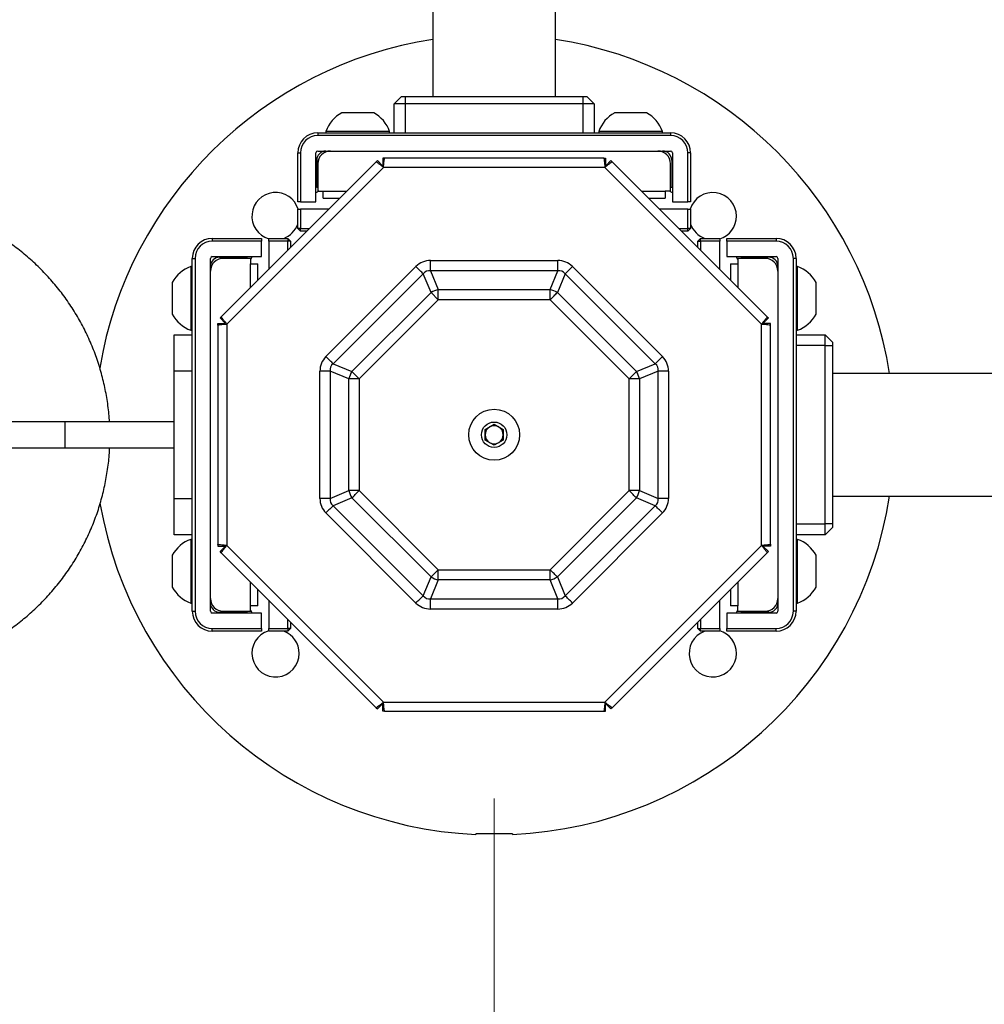
# Paper-space layout 'Blatt2' of a CAD drawing. Units: millimetres. Extents: x 5 to 415, y 5 to 292.
# Drawn here: x 85 to 87, y 24 to 26 of the extents above; entities that cross this region are included whole.
import ezdxf

# ---------------------------------------------------------------- set-up
doc = ezdxf.new("R2010")
doc.units = ezdxf.units.MM
doc.linetypes.add('HIDDEN', pattern=[1.905, 1.27, -0.635])
doc.layers.add('AM_0', color=7, linetype='Continuous')
doc.layers.add('AM_5', color=3, linetype='HIDDEN')
doc.styles.add('SLDTEXTSTYLE1', font='TXT', dxfattribs={"width": 0.75})
doc.dimstyles.new('SLDDIMSTYLE6', dxfattribs={"dimtxt": 3.5, "dimasz": 3.302, "dimexe": 0, "dimexo": 0.0625, "dimgap": 0.875, "dimtad": 1, "dimlfac": 100, "dimrnd": 1e-09, "dimzin": 12, "dimdsep": 46, "dimtxsty": 'SLDTEXTSTYLE1', "dimsah": 1, "dimcen": 0.09, "dimadec": 0, "dimazin": 3, "dimtfac": 1, "dimtofl": 0, "dimtmove": 0, "dimatfit": 3, "dimfxl": 1, "dimfrac": 2, "dimtolj": 1, "dimtzin": 12, "dimarcsym": 0})

# ---------------------------------------------------------------- blocks, each defined once
blk = doc.blocks.new('_D_16')
at = {"layer": 'AM_5', "color": 7, "linetype": 'Continuous', "lineweight": 18}
for p, q in [((85.9936, 24.1415), (85.9936, 11.8211)), ((144.9736, 24.1415), (144.9736, 11.8211)), ((85.9936, 12.8211), (144.9736, 12.8211))]:
    blk.add_line(p, q, dxfattribs=at)
for points in [[(85.9936, 12.8211), (89.2956, 12.3131), (89.2956, 13.3291)], [(144.9736, 12.8211), (141.6716, 13.3291), (141.6716, 12.3131)]]:
    blk.add_solid(points, dxfattribs=at)
at = {"layer": 'AM_5', "color": 7, "linetype": 'Continuous', "lineweight": 18, "insert": (109.7554, 17.3329), "char_height": 3.5, "attachment_point": 1, "style": 'SLDTEXTSTYLE1'}
blk.add_mtext('5,9m', dxfattribs=at)

psp = doc.layouts.new('Blatt2')

# ---------------------------------------------------------------- linework, layer by layer
at = {"layer": 'AM_0'}
for p, q in [((85.8251, 35.8715), (85.8251, 26.0715)), ((86.1621, 26.0715), (86.1621, 35.8715)), ((85.7386, 26.0715), (85.71859, 26.0515)), ((85.7386, 26.0715), (85.7486, 26.0715)), ((85.7486, 26.0715), (86.23859, 26.0715)), ((85.7486, 26.0715), (85.7486, 26.0515)), ((86.23859, 26.0515), (86.23859, 26.0715)), ((86.23859, 26.0715), (86.24859, 26.0715)), ((86.2686, 26.0515), (86.24859, 26.0715)), ((85.71859, 25.9715), (85.71859, 26.0515)), ((85.7486, 26.0515), (85.71859, 26.0515)), ((86.23859, 26.0515), (85.7486, 26.0515)), ((85.7486, 26.0515), (85.7486, 25.9715)), ((86.2686, 26.0515), (86.23859, 26.0515)), ((86.23859, 25.9715), (86.23859, 26.0515)), ((86.2686, 26.0515), (86.2686, 25.9715)), ((85.66235, 26.0265), (85.57485, 26.0265)), ((86.41234, 26.0265), (86.32484, 26.0265)), ((85.50859, 25.9715), (86.4786, 25.9715)), ((85.50859, 25.9715), (85.50859, 25.964)), ((86.4786, 25.964), (85.50859, 25.964)), ((85.5311, 25.9753), (85.5311, 25.9715)), ((85.7061, 25.9753), (85.5311, 25.9753)), ((85.7061, 25.9715), (85.7061, 25.9753)), ((86.28109, 25.9753), (86.28109, 25.9715)), ((86.45609, 25.9753), (86.28109, 25.9753)), ((86.45609, 25.9715), (86.45609, 25.9753)), ((86.4786, 25.9715), (86.4786, 25.964)), ((85.4536, 25.7815), (85.4536, 25.9165)), ((85.4536, 25.9165), (85.4611, 25.9165)), ((85.4611, 25.9165), (85.4611, 25.7815)), ((85.5036, 25.7815), (85.5036, 25.9165)), ((85.50859, 25.9215), (86.4786, 25.9215)), ((86.4836, 25.9165), (86.4836, 25.7815)), ((86.52609, 25.7815), (86.52609, 25.9165)), ((86.53359, 25.9165), (86.52609, 25.9165)), ((86.53359, 25.9165), (86.53359, 25.7815)), ((85.66911, 25.89182), (85.24328, 25.46599)), ((85.5056, 25.8965), (85.5056, 25.8215)), ((85.50859, 25.8865), (85.50859, 25.8115)), ((85.66911, 25.89182), (85.67255, 25.89526)), ((85.67255, 25.89526), (85.68669, 25.88112)), ((85.68531, 25.87973), (85.68669, 25.88112)), ((85.68762, 25.9015), (85.68762, 25.8815)), ((85.69249, 25.9015), (85.68762, 25.9015)), ((85.68958, 25.8815), (85.68762, 25.8815)), ((86.2947, 25.9015), (85.69249, 25.9015)), ((86.2947, 25.9015), (86.29957, 25.9015)), ((86.29761, 25.8815), (86.29957, 25.8815)), ((86.29957, 25.9015), (86.29957, 25.8815)), ((86.31464, 25.89526), (86.3005, 25.88112)), ((86.30188, 25.87973), (86.3005, 25.88112)), ((86.31808, 25.89182), (86.31464, 25.89526)), ((86.74391, 25.46599), (86.31808, 25.89182)), ((86.4786, 25.8115), (86.4786, 25.8865)), ((86.4816, 25.8965), (86.4816, 25.8215)), ((85.68915, 25.8765), (85.25859, 25.44595)), ((85.5056, 25.8657), (85.5036, 25.86454)), ((86.29804, 25.8765), (85.68915, 25.8765)), ((86.7286, 25.44595), (86.29804, 25.8765)), ((86.4836, 25.86454), (86.4816, 25.8657)), ((85.51173, 25.8115), (85.5036, 25.80681)), ((85.50859, 25.8215), (85.5056, 25.8215)), ((85.50859, 25.8115), (85.5236, 25.8115)), ((85.5236, 25.7915), (85.5236, 25.8115)), ((85.5236, 25.8115), (85.58879, 25.8115)), ((86.3984, 25.8115), (86.46359, 25.8115)), ((86.4786, 25.8115), (86.46359, 25.8115)), ((86.46359, 25.8115), (86.46359, 25.7915)), ((86.4836, 25.80681), (86.47546, 25.8115)), ((86.4816, 25.8215), (86.4786, 25.8215)), ((85.4611, 25.7815), (85.4536, 25.7815)), ((85.4611, 25.7815), (85.5036, 25.7815)), ((85.5236, 25.7915), (85.5688, 25.7915)), ((85.56859, 25.7915), (85.56859, 25.79131)), ((86.4184, 25.7915), (86.46359, 25.7915)), ((86.4186, 25.79131), (86.4186, 25.7915)), ((86.4836, 25.7815), (86.52609, 25.7815)), ((86.53359, 25.7815), (86.52609, 25.7815)), ((85.4536, 25.709), (85.4536, 25.7615)), ((85.4536, 25.7615), (85.4611, 25.7615)), ((85.4611, 25.7615), (85.4611, 25.709)), ((85.53879, 25.7615), (85.4611, 25.7615)), ((86.52609, 25.7615), (86.4484, 25.7615)), ((86.52609, 25.709), (86.52609, 25.7615)), ((86.52609, 25.7615), (86.53359, 25.7615)), ((86.53359, 25.7615), (86.53359, 25.709)), ((85.4611, 25.709), (85.4536, 25.709)), ((85.4611, 25.7015), (85.4536, 25.709)), ((85.4611, 25.7015), (85.4611, 25.709)), ((85.4611, 25.709), (85.48629, 25.709)), ((85.47879, 25.7015), (85.4611, 25.7015)), ((86.5009, 25.709), (86.52609, 25.709)), ((86.52609, 25.7015), (86.5084, 25.7015)), ((86.52609, 25.7015), (86.52609, 25.709)), ((86.53359, 25.709), (86.52609, 25.709)), ((86.52609, 25.7015), (86.53359, 25.709)), ((85.2186, 25.6815), (85.2186, 25.674)), ((85.2186, 25.6815), (85.35359, 25.6815)), ((85.35359, 25.674), (85.2186, 25.674)), ((85.35359, 25.6815), (85.35359, 25.674)), ((85.35359, 25.6315), (85.35359, 25.674)), ((85.3736, 25.6815), (85.4261, 25.6815)), ((85.3736, 25.674), (85.3736, 25.6815)), ((85.4261, 25.674), (85.3736, 25.674)), ((85.3736, 25.674), (85.3736, 25.59631)), ((85.4261, 25.6815), (85.4261, 25.674)), ((85.4336, 25.674), (85.4261, 25.6815)), ((85.4261, 25.64881), (85.4261, 25.674)), ((85.4336, 25.674), (85.4261, 25.674)), ((85.4336, 25.674), (85.4336, 25.65631)), ((86.5536, 25.674), (86.56109, 25.6815)), ((86.5536, 25.65631), (86.5536, 25.674)), ((86.5536, 25.674), (86.56109, 25.674)), ((86.56109, 25.674), (86.56109, 25.6815)), ((86.56109, 25.6815), (86.6136, 25.6815)), ((86.56109, 25.674), (86.56109, 25.64881)), ((86.6136, 25.674), (86.56109, 25.674)), ((86.6136, 25.6815), (86.6136, 25.674)), ((86.6136, 25.59631), (86.6136, 25.674)), ((86.6336, 25.6815), (86.7686, 25.6815)), ((86.6336, 25.674), (86.6336, 25.6815)), ((86.6336, 25.674), (86.6336, 25.6315)), ((86.7686, 25.674), (86.6336, 25.674)), ((86.7686, 25.6815), (86.7686, 25.674)), ((85.16359, 24.6565), (85.16359, 25.6265)), ((85.16359, 25.6265), (85.17109, 25.6265)), ((85.17109, 25.6265), (85.17109, 24.6565)), ((85.21359, 24.6565), (85.21359, 25.6265)), ((85.2186, 25.6315), (85.35359, 25.6315)), ((85.2386, 25.6295), (85.3136, 25.6295)), ((85.3236, 25.6265), (85.24859, 25.6265)), ((85.27056, 25.6315), (85.2694, 25.6295)), ((85.3136, 25.6295), (85.3136, 25.6265)), ((85.32829, 25.6315), (85.3236, 25.62337)), ((85.3236, 25.6265), (85.3236, 25.6115)), ((85.3236, 25.6115), (85.34359, 25.6115)), ((85.3236, 25.54631), (85.3236, 25.6115)), ((85.34359, 25.56631), (85.34359, 25.6115)), ((85.81859, 25.59229), (85.81859, 25.62057)), ((85.81859, 25.62057), (86.1686, 25.62057)), ((86.1686, 25.59229), (86.1686, 25.62057)), ((86.6336, 25.6315), (86.7686, 25.6315)), ((86.6436, 25.6115), (86.6436, 25.56631)), ((86.6436, 25.6115), (86.66359, 25.6115)), ((86.66359, 25.62337), (86.6589, 25.6315)), ((86.66359, 25.6265), (86.66359, 25.6115)), ((86.7386, 25.6265), (86.66359, 25.6265)), ((86.66359, 25.6115), (86.66359, 25.54631)), ((86.6736, 25.6265), (86.6736, 25.6295)), ((86.7486, 25.6295), (86.6736, 25.6295)), ((86.71779, 25.6295), (86.71664, 25.6315)), ((86.7736, 25.6265), (86.7736, 24.6565)), ((86.8161, 24.6565), (86.8161, 25.6265)), ((86.82359, 25.6265), (86.8161, 25.6265)), ((86.82359, 25.6265), (86.82359, 24.6565)), ((85.16359, 25.604), (85.1598, 25.604)), ((85.1598, 25.604), (85.1598, 25.429)), ((85.5311, 25.35651), (85.77859, 25.604)), ((85.79859, 25.584), (85.5511, 25.33651)), ((85.81995, 25.53244), (85.79859, 25.584)), ((85.81859, 25.59229), (85.83995, 25.54072)), ((86.1686, 25.59229), (85.81859, 25.59229)), ((86.14724, 25.54072), (86.1686, 25.59229)), ((86.1886, 25.584), (86.16724, 25.53244)), ((86.4361, 25.33651), (86.1886, 25.584)), ((86.2086, 25.604), (86.45609, 25.35651)), ((86.82739, 25.604), (86.82359, 25.604)), ((86.82739, 25.429), (86.82739, 25.604)), ((85.10859, 25.56025), (85.10859, 25.47275)), ((85.34379, 25.5665), (85.34359, 25.5665)), ((86.6436, 25.5665), (86.6434, 25.5665)), ((86.8786, 25.47275), (86.8786, 25.56025)), ((85.60266, 25.31515), (85.81995, 25.53244)), ((85.83995, 25.51244), (85.81995, 25.53244)), ((85.83995, 25.51244), (85.83995, 25.54072)), ((85.83995, 25.54072), (86.14724, 25.54072)), ((86.14724, 25.51244), (86.14724, 25.54072)), ((86.16724, 25.53244), (86.38453, 25.31515)), ((85.83995, 25.51244), (85.62266, 25.29515)), ((86.14724, 25.51244), (85.83995, 25.51244)), ((86.36453, 25.29515), (86.14724, 25.51244)), ((85.2336, 25.44261), (85.2336, 25.44748)), ((85.2336, 25.44748), (85.2536, 25.44748)), ((85.24328, 25.46599), (85.23983, 25.46255)), ((85.23983, 25.46255), (85.25398, 25.4484)), ((85.2536, 25.44551), (85.2536, 25.44748)), ((85.25537, 25.4498), (85.25398, 25.4484)), ((85.25859, 25.44595), (85.25859, 24.83706)), ((86.7286, 24.83706), (86.7286, 25.44595)), ((86.73182, 25.4498), (86.73321, 25.4484)), ((86.74736, 25.46255), (86.73321, 25.4484)), ((86.75359, 25.44748), (86.7336, 25.44748)), ((86.7336, 25.44551), (86.7336, 25.44748)), ((86.74391, 25.46599), (86.74736, 25.46255)), ((86.75359, 25.44261), (86.75359, 25.44748)), ((85.1598, 25.429), (85.16359, 25.429)), ((85.2336, 25.44261), (85.2336, 24.8404)), ((86.75359, 24.8404), (86.75359, 25.44261)), ((86.82359, 25.429), (86.82739, 25.429)), ((85.1136, 25.3165), (85.1136, 25.4165)), ((85.1136, 25.4165), (85.16359, 25.4165)), ((86.82359, 25.4165), (86.9036, 25.4165)), ((86.9036, 25.3865), (86.9036, 25.4165)), ((86.9036, 25.4165), (86.92359, 25.3965)), ((86.92359, 25.3965), (86.92359, 25.3865)), ((86.9036, 25.3865), (86.82359, 25.3865)), ((86.9036, 24.8965), (86.9036, 25.3865)), ((86.9036, 25.3865), (86.92359, 25.3865)), ((86.92359, 25.3865), (86.92359, 24.8965)), ((85.5511, 25.33651), (85.60266, 25.31515)), ((86.38453, 25.31515), (86.4361, 25.33651)), ((85.1136, 24.9665), (85.1136, 25.3165)), ((85.16359, 25.3165), (85.1136, 25.3165)), ((85.51453, 24.9665), (85.51453, 25.31651)), ((85.54281, 25.31651), (85.51453, 25.31651)), ((85.59438, 25.29515), (85.54281, 25.31651)), ((85.54281, 25.31651), (85.54281, 24.9665)), ((86.44438, 25.31651), (86.39281, 25.29515)), ((86.44438, 24.9665), (86.44438, 25.31651)), ((86.47266, 25.31651), (86.44438, 25.31651)), ((86.47266, 25.31651), (86.47266, 24.9665)), ((104.7236, 25.31), (86.92359, 25.31)), ((85.59438, 24.98786), (85.59438, 25.29515)), ((85.62266, 25.29515), (85.59438, 25.29515)), ((85.62266, 25.29515), (85.62266, 24.98786)), ((86.36453, 24.98786), (86.36453, 25.29515)), ((86.39281, 25.29515), (86.36453, 25.29515)), ((86.39281, 25.29515), (86.39281, 24.98786)), ((84.81359, 25.1775), (84.4636, 25.1775)), ((85.1136, 25.1775), (84.81359, 25.1775)), ((84.81359, 25.1775), (84.81359, 25.1055)), ((85.96859, 25.15594), (85.9936, 25.17037)), ((85.96859, 25.12707), (85.96859, 25.15594)), ((85.9936, 25.17037), (86.0186, 25.15594)), ((86.0186, 25.15594), (86.0186, 25.12707)), ((85.9936, 25.11264), (85.96859, 25.12707)), ((86.0186, 25.12707), (85.9936, 25.11264)), ((84.4636, 25.1055), (84.81359, 25.1055)), ((84.81359, 25.1055), (85.1136, 25.1055)), ((85.54281, 24.9665), (85.59438, 24.98786)), ((85.62266, 24.98786), (85.59438, 24.98786)), ((85.62266, 24.98786), (85.83995, 24.77057)), ((86.14724, 24.77057), (86.36453, 24.98786)), ((86.39281, 24.98786), (86.36453, 24.98786)), ((86.39281, 24.98786), (86.44438, 24.9665)), ((85.1136, 24.9665), (85.16359, 24.9665)), ((85.1136, 24.8665), (85.1136, 24.9665)), ((85.54281, 24.9665), (85.51453, 24.9665)), ((85.60266, 24.96786), (85.5511, 24.9465)), ((85.81995, 24.75057), (85.60266, 24.96786)), ((86.38453, 24.96786), (86.16724, 24.75057)), ((86.4361, 24.9465), (86.38453, 24.96786)), ((86.47266, 24.9665), (86.44438, 24.9665)), ((86.92359, 24.973), (104.7236, 24.973)), ((85.5511, 24.9465), (85.79859, 24.699)), ((86.1886, 24.699), (86.4361, 24.9465)), ((85.77859, 24.679), (85.5311, 24.9265)), ((86.45609, 24.9265), (86.2086, 24.679)), ((86.82359, 24.8965), (86.9036, 24.8965)), ((86.92359, 24.8965), (86.9036, 24.8965)), ((86.9036, 24.8665), (86.9036, 24.8965)), ((86.92359, 24.8865), (86.9036, 24.8665)), ((86.92359, 24.8965), (86.92359, 24.8865)), ((85.16359, 24.8665), (85.1136, 24.8665)), ((85.16359, 24.854), (85.1598, 24.854)), ((85.1598, 24.854), (85.1598, 24.679)), ((86.9036, 24.8665), (86.82359, 24.8665)), ((86.82739, 24.854), (86.82359, 24.854)), ((86.82739, 24.679), (86.82739, 24.854)), ((85.2336, 24.8404), (85.2336, 24.83553)), ((85.2336, 24.83553), (85.2536, 24.83553)), ((85.23983, 24.82046), (85.25398, 24.8346)), ((85.2536, 24.83749), (85.2536, 24.83553)), ((85.25537, 24.83321), (85.25398, 24.8346)), ((85.25859, 24.83706), (85.68915, 24.4065)), ((86.29804, 24.4065), (86.7286, 24.83706)), ((86.73182, 24.83321), (86.73321, 24.8346)), ((86.74736, 24.82046), (86.73321, 24.8346)), ((86.7336, 24.83749), (86.7336, 24.83553)), ((86.75359, 24.83553), (86.7336, 24.83553)), ((86.75359, 24.8404), (86.75359, 24.83553)), ((85.10859, 24.81025), (85.10859, 24.72275)), ((85.24328, 24.81702), (85.23983, 24.82046)), ((85.24328, 24.81702), (85.66911, 24.39119)), ((86.31808, 24.39119), (86.74391, 24.81702)), ((86.74391, 24.81702), (86.74736, 24.82046)), ((86.8786, 24.72275), (86.8786, 24.81025)), ((85.81995, 24.75057), (85.83995, 24.77057)), ((85.83995, 24.77057), (86.14724, 24.77057)), ((85.83995, 24.74229), (85.83995, 24.77057)), ((86.14724, 24.74229), (86.14724, 24.77057)), ((85.79859, 24.699), (85.81995, 24.75057)), ((85.83995, 24.74229), (85.81859, 24.69072)), ((86.14724, 24.74229), (85.83995, 24.74229)), ((86.1686, 24.69072), (86.14724, 24.74229)), ((86.16724, 24.75057), (86.1886, 24.699)), ((85.3236, 24.6715), (85.3236, 24.7367)), ((85.34359, 24.6715), (85.34359, 24.7167)), ((85.34359, 24.7165), (85.34379, 24.7165)), ((86.6434, 24.7165), (86.6436, 24.7165)), ((86.6436, 24.7167), (86.6436, 24.6715)), ((86.66359, 24.7367), (86.66359, 24.6715)), ((85.3736, 24.6867), (85.3736, 24.609)), ((85.81859, 24.69072), (86.1686, 24.69072)), ((85.81859, 24.66244), (85.81859, 24.69072)), ((86.1686, 24.66244), (86.1686, 24.69072)), ((86.6136, 24.609), (86.6136, 24.6867)), ((85.1598, 24.679), (85.16359, 24.679)), ((85.3236, 24.6565), (85.3236, 24.6715)), ((85.34359, 24.6715), (85.3236, 24.6715)), ((85.3236, 24.65964), (85.32829, 24.6515)), ((86.1686, 24.66244), (85.81859, 24.66244)), ((86.66359, 24.6715), (86.6436, 24.6715)), ((86.6589, 24.6515), (86.66359, 24.65964)), ((86.66359, 24.6565), (86.66359, 24.6715)), ((86.82359, 24.679), (86.82739, 24.679)), ((85.16359, 24.6565), (85.17109, 24.6565)), ((85.35359, 24.6515), (85.2186, 24.6515)), ((85.2386, 24.6535), (85.3136, 24.6535)), ((85.24859, 24.6565), (85.3236, 24.6565)), ((85.2694, 24.6535), (85.27056, 24.6515)), ((85.3136, 24.6565), (85.3136, 24.6535)), ((85.35359, 24.609), (85.35359, 24.6515)), ((85.4261, 24.609), (85.4261, 24.6342)), ((86.56109, 24.6342), (86.56109, 24.609)), ((86.7686, 24.6515), (86.6336, 24.6515)), ((86.6336, 24.6515), (86.6336, 24.609)), ((86.66359, 24.6565), (86.7386, 24.6565)), ((86.6736, 24.6535), (86.6736, 24.6565)), ((86.7486, 24.6535), (86.6736, 24.6535)), ((86.71664, 24.6515), (86.71779, 24.6535)), ((86.82359, 24.6565), (86.8161, 24.6565)), ((85.2186, 24.609), (85.35359, 24.609)), ((85.2186, 24.6015), (85.2186, 24.609)), ((85.35359, 24.609), (85.35359, 24.6015)), ((85.3736, 24.609), (85.4261, 24.609)), ((85.3736, 24.6015), (85.3736, 24.609)), ((85.4336, 24.609), (85.4261, 24.6015)), ((85.4261, 24.609), (85.4261, 24.6015)), ((85.4336, 24.609), (85.4261, 24.609)), ((85.4336, 24.6267), (85.4336, 24.609)), ((86.5536, 24.609), (86.5536, 24.6267)), ((86.5536, 24.609), (86.56109, 24.609)), ((86.5536, 24.609), (86.56109, 24.6015)), ((86.56109, 24.609), (86.6136, 24.609)), ((86.56109, 24.6015), (86.56109, 24.609)), ((86.6136, 24.609), (86.6136, 24.6015)), ((86.6336, 24.609), (86.7686, 24.609)), ((86.6336, 24.6015), (86.6336, 24.609)), ((86.7686, 24.6015), (86.7686, 24.609)), ((85.35359, 24.6015), (85.2186, 24.6015)), ((85.4261, 24.6015), (85.3736, 24.6015)), ((86.6136, 24.6015), (86.56109, 24.6015)), ((86.7686, 24.6015), (86.6336, 24.6015)), ((85.66911, 24.39119), (85.67255, 24.38774)), ((85.67255, 24.38774), (85.68669, 24.40189)), ((85.68531, 24.40328), (85.68669, 24.40189)), ((85.68762, 24.3815), (85.68762, 24.4015)), ((85.68958, 24.4015), (85.68762, 24.4015)), ((85.68915, 24.4065), (86.29804, 24.4065)), ((86.29761, 24.4015), (86.29957, 24.4015)), ((86.29957, 24.3815), (86.29957, 24.4015)), ((86.30188, 24.40328), (86.3005, 24.40189)), ((86.31464, 24.38774), (86.3005, 24.40189)), ((86.31808, 24.39119), (86.31464, 24.38774)), ((85.69249, 24.3815), (85.68762, 24.3815)), ((85.69249, 24.3815), (86.2947, 24.3815)), ((86.2947, 24.3815), (86.29957, 24.3815)), ((86.0436, 24.0443), (85.94359, 24.0443)), ((85.94359, 24.0443), (85.94359, 24.04264)), ((86.0436, 24.0443), (86.0436, 24.04264))]:
    psp.add_line(p, q, dxfattribs=at)
at = {"layer": 'AM_0', "flags": 128}
for points in [[(85.79859, 25.584), (85.79653, 25.58606), (85.79431, 25.58829), (85.79192, 25.59067), (85.78941, 25.59318), (85.7868, 25.59579), (85.78411, 25.59849), (85.78136, 25.60123), (85.77859, 25.604)], [(86.1886, 25.584), (86.19066, 25.58606), (86.19289, 25.58829), (86.19527, 25.59067), (86.19778, 25.59318), (86.20039, 25.59579), (86.20308, 25.59849), (86.20583, 25.60123), (86.2086, 25.604)], [(86.14724, 25.51244), (86.15001, 25.51521), (86.15276, 25.51795), (86.15545, 25.52065), (86.15807, 25.52326), (86.16057, 25.52577), (86.16295, 25.52815), (86.16519, 25.53038), (86.16724, 25.53244)], [(85.5511, 25.33651), (85.54904, 25.33857), (85.54681, 25.3408), (85.54443, 25.34318), (85.54192, 25.34569), (85.53931, 25.3483), (85.53661, 25.35099), (85.53387, 25.35374), (85.5311, 25.35651)], [(86.45609, 25.35651), (86.45332, 25.35374), (86.45058, 25.35099), (86.44789, 25.3483), (86.44527, 25.34569), (86.44276, 25.34318), (86.44038, 25.3408), (86.43815, 25.33857), (86.4361, 25.33651)], [(85.62266, 25.29515), (85.61989, 25.29792), (85.61715, 25.30067), (85.61445, 25.30336), (85.61184, 25.30597), (85.60933, 25.30848), (85.60695, 25.31086), (85.60472, 25.31309), (85.60266, 25.31515)], [(86.38453, 25.31515), (86.38247, 25.31309), (86.38024, 25.31086), (86.37786, 25.30848), (86.37535, 25.30597), (86.37274, 25.30336), (86.37004, 25.30067), (86.3673, 25.29792), (86.36453, 25.29515)], [(85.60266, 24.96786), (85.60472, 24.96992), (85.60695, 24.97215), (85.60933, 24.97453), (85.61184, 24.97704), (85.61445, 24.97965), (85.61715, 24.98234), (85.61989, 24.98509), (85.62266, 24.98786)], [(86.38453, 24.96786), (86.38247, 24.96992), (86.38024, 24.97215), (86.37786, 24.97453), (86.37535, 24.97704), (86.37274, 24.97965), (86.37004, 24.98234), (86.3673, 24.98509), (86.36453, 24.98786)], [(85.5511, 24.9465), (85.54904, 24.94444), (85.54681, 24.94221), (85.54443, 24.93983), (85.54192, 24.93732), (85.53931, 24.93471), (85.53661, 24.93202), (85.53387, 24.92927), (85.5311, 24.9265)], [(86.45609, 24.9265), (86.45332, 24.92927), (86.45058, 24.93202), (86.44789, 24.93471), (86.44527, 24.93732), (86.44276, 24.93983), (86.44038, 24.94221), (86.43815, 24.94444), (86.4361, 24.9465)], [(86.16724, 24.75057), (86.16519, 24.75263), (86.16295, 24.75486), (86.16057, 24.75724), (86.15807, 24.75975), (86.15545, 24.76236), (86.15276, 24.76505), (86.15001, 24.7678), (86.14724, 24.77057)], [(85.77859, 24.679), (85.78136, 24.68178), (85.78411, 24.68452), (85.7868, 24.68721), (85.78941, 24.68983), (85.79192, 24.69234), (85.79431, 24.69472), (85.79653, 24.69695), (85.79859, 24.699)], [(86.2086, 24.679), (86.20583, 24.68178), (86.20308, 24.68452), (86.20039, 24.68721), (86.19778, 24.68983), (86.19527, 24.69234), (86.19289, 24.69472), (86.19066, 24.69695), (86.1886, 24.699)]]:
    psp.add_lwpolyline(points, dxfattribs=at)
at = {"layer": 'AM_0'}
for radius in [0.07, 0.035]:
    psp.add_circle((85.9936, 25.1415), radius, dxfattribs=at)
for centre, radius, start, end in [((85.9936, 25.1415), 1.1, 98.81136, 170.40115), ((85.9936, 25.1415), 1.1, 8.81136, 81.18864), ((85.6186, 25.94483), 0.09266, 118.17585, 160.79689), ((85.6186, 25.94483), 0.09266, 19.20311, 61.82415), ((86.3686, 25.94483), 0.09266, 118.17585, 160.79689), ((86.3686, 25.94483), 0.09266, 19.20311, 61.82415), ((85.5086, 25.9165), 0.055, 90, 180), ((85.5086, 25.9165), 0.0475, 90, 180), ((86.4786, 25.9165), 0.055, 0, 90), ((86.4786, 25.9165), 0.0475, 0, 90), ((85.5086, 25.9165), 0.005, 90, 180), ((85.5306, 25.8965), 0.025, 90, 180), ((85.5436, 25.8865), 0.035, 90, 180), ((86.4436, 25.8865), 0.035, 360, 90), ((86.4566, 25.8965), 0.025, 0, 90), ((86.4786, 25.9165), 0.005, 0, 90), ((85.39255, 25.74254), 0.065, 16.9586, 253.0414), ((86.59464, 25.74254), 0.065, 0, 163.0414), ((86.59464, 25.74254), 0.065, 286.9586, 0), ((85.39255, 25.74254), 0.065, 290.10093, 339.89907), ((86.59464, 25.74254), 0.065, 200.10093, 249.89907), ((85.2186, 25.6265), 0.055, 90, 180), ((85.2186, 25.6265), 0.0475, 90, 180), ((86.7686, 25.6265), 0.055, 360, 90), ((86.7686, 25.6265), 0.0475, 360, 90), ((85.2186, 25.6265), 0.005, 90, 180), ((85.2386, 25.6045), 0.025, 90, 180), ((85.2486, 25.5915), 0.035, 90, 180), ((86.7386, 25.5915), 0.035, 0, 90), ((86.7486, 25.6045), 0.025, 0, 90), ((86.7686, 25.6265), 0.005, 0, 90), ((85.19027, 25.5165), 0.09266, 109.20311, 151.82415), ((86.79692, 25.5165), 0.09266, 28.17585, 70.79689), ((85.85186, 25.48367), 0.05828, 101.79794, 123.20296), ((86.13533, 25.48367), 0.05828, 56.79704, 78.20206), ((85.19027, 25.5165), 0.09266, 208.17585, 250.79689), ((86.79692, 25.5165), 0.09266, 289.20311, 331.82415), ((85.65136, 25.28327), 0.05821, 146.78713, 168.22023), ((86.33578, 25.28323), 0.05826, 11.80136, 33.21461), ((85.9936, 25.1415), 0.025, 120, 180), ((85.9936, 25.1415), 0.025, 60, 120), ((85.9936, 25.1415), 0.025, 0, 60), ((85.9936, 25.1415), 0.025, 180, 240), ((85.9936, 25.1415), 0.025, 240, 300), ((85.9936, 25.1415), 0.025, 300, 0), ((85.65136, 24.99974), 0.0582, 191.77894, 213.21311), ((86.33578, 24.99977), 0.05826, 326.78515, 348.19948), ((85.9936, 25.1415), 1.1, 272.60525, 351.18864), ((85.9936, 25.1415), 1.1, 189.84552, 267.39475), ((85.19027, 24.7665), 0.09266, 109.20311, 151.82415), ((86.79692, 24.7665), 0.09266, 28.17585, 70.79689), ((85.85187, 24.79934), 0.05829, 236.79671, 258.19948), ((86.13532, 24.79934), 0.05829, 281.80052, 303.20329), ((85.19027, 24.7665), 0.09266, 208.17585, 250.79689), ((86.79692, 24.7665), 0.09266, 289.20311, 331.82415), ((85.2486, 24.6915), 0.035, 180, 270), ((86.7386, 24.6915), 0.035, 270, 0), ((85.2386, 24.6785), 0.025, 180, 270), ((86.7486, 24.6785), 0.025, 270, 0), ((85.2186, 24.6565), 0.055, 180, 270), ((85.2186, 24.6565), 0.0475, 180, 270), ((85.2186, 24.6565), 0.005, 180, 270), ((86.7686, 24.6565), 0.055, 270, 360), ((86.7686, 24.6565), 0.0475, 270, 360), ((86.7686, 24.6565), 0.005, 270, 360), ((85.39255, 24.54046), 0.065, 106.9586, 0), ((85.39255, 24.54046), 0.065, 0, 69.89907), ((86.59464, 24.54046), 0.065, 110.10093, 0), ((86.59464, 24.54046), 0.065, 0, 73.0414)]:
    psp.add_arc(centre, radius, start, end, dxfattribs=at)
for centre, major_axis, ratio, start_param, end_param in [((85.84202, 25.50744), (0.04511, -0.10892), 0.6785983, 2.8675784, 3.4156069), ((86.14517, 25.50744), (0.04511, 0.10892), 0.6785983, 6.0091711, 6.5571995), ((85.84202, 25.50744), (-0.03473, 0.08384), 0.4407902, 6.0091711, 6.5571995), ((86.14517, 25.50744), (0.03473, 0.08384), 0.4407902, 6.0091711, 6.5571995), ((85.62766, 25.29308), (0.10892, -0.04511), 0.6785983, 2.8675784, 3.4156069), ((85.62766, 25.29308), (0.08384, -0.03473), 0.4407902, 2.8675784, 3.4156069), ((86.35953, 25.29308), (0.08384, 0.03473), 0.4407902, 6.0091711, 6.5571995), ((86.35953, 25.29308), (0.10892, 0.04511), 0.6785983, 6.0091711, 6.5571995), ((85.62766, 24.98993), (0.10892, 0.04511), 0.6785983, 2.8675784, 3.4156069), ((85.62766, 24.98993), (0.08384, 0.03473), 0.4407902, 2.8675784, 3.4156069), ((86.35953, 24.98993), (0.08384, -0.03473), 0.4407902, 6.0091711, 6.5571995), ((86.35953, 24.98993), (0.10892, -0.04511), 0.6785983, 6.0091711, 6.5571995), ((85.84202, 24.77557), (0.03473, 0.08384), 0.4407902, 2.8675784, 3.4156069), ((86.14517, 24.77557), (-0.03473, 0.08384), 0.4407902, 2.8675784, 3.4156069), ((85.84202, 24.77557), (0.04511, 0.10892), 0.6785983, 2.8675784, 3.4156069), ((86.14517, 24.77557), (0.04511, -0.10892), 0.6785983, 6.0091711, 6.5571995)]:
    psp.add_ellipse(centre, major_axis=major_axis, ratio=ratio, start_param=start_param, end_param=end_param, dxfattribs=at)
for points, knots in [([(85.66911, 25.89182), (85.66957, 25.89175), (85.67049, 25.89161), (85.67518, 25.88812), (85.68161, 25.88286), (85.68663, 25.87862), (85.68915, 25.8765)], [0, 0, 0, 0, 0.2499952, 0.500016, 0.7499643, 1, 1, 1, 1]), ([(85.68915, 25.8765), (85.68943, 25.87978), (85.68998, 25.88633), (85.69082, 25.8946), (85.69165, 25.90038), (85.69221, 25.90113), (85.69249, 25.9015)], [0, 0, 0, 0, 0.2499995, 0.4999929, 0.7499893, 1, 1, 1, 1]), ([(86.2947, 25.9015), (86.29498, 25.90113), (86.29554, 25.90038), (86.29637, 25.8946), (86.29721, 25.88633), (86.29776, 25.87978), (86.29804, 25.8765)], [0, 0, 0, 0, 0.2500029, 0.5000019, 0.7499979, 1, 1, 1, 1]), ([(86.29804, 25.8765), (86.30056, 25.87862), (86.30558, 25.88286), (86.31201, 25.88812), (86.3167, 25.89161), (86.31762, 25.89175), (86.31808, 25.89182)], [0, 0, 0, 0, 0.2500357, 0.499984, 0.7500048, 1, 1, 1, 1]), ([(84.93581, 25.1775), (84.93576, 25.17903), (84.93526, 25.19566), (84.93128, 25.22722), (84.92371, 25.27189), (84.91272, 25.31591), (84.89879, 25.35905), (84.88185, 25.40112), (84.86203, 25.44191), (84.83942, 25.48122), (84.81412, 25.51886), (84.78626, 25.55464), (84.75598, 25.58841), (84.72342, 25.61997), (84.68874, 25.64919), (84.65211, 25.67592), (84.61371, 25.70004), (84.57372, 25.72142), (84.53233, 25.73997), (84.48976, 25.75559), (84.44621, 25.7682), (84.40188, 25.77775), (84.35699, 25.78419), (84.31176, 25.78745), (84.27462, 25.78765), (84.25264, 25.78646), (84.24574, 25.78609)], [0, 0, 0, 0, 0.004483, 0.0488123, 0.0931415, 0.1374708, 0.1818007, 0.2261308, 0.2704602, 0.314789, 0.3591194, 0.4034514, 0.4477799, 0.4921104, 0.5364405, 0.5807711, 0.6250995, 0.6694302, 0.7137577, 0.7580871, 0.8024152, 0.846744, 0.891074, 0.9354039, 0.9797339, 1, 1, 1, 1]), ([(85.2336, 25.44261), (85.23397, 25.44289), (85.23473, 25.44345), (85.2405, 25.44428), (85.24877, 25.44512), (85.25532, 25.44567), (85.25859, 25.44595)], [0, 0, 0, 0, 0.2500167, 0.499999, 0.7500257, 1, 1, 1, 1]), ([(85.25859, 25.44595), (85.25648, 25.44846), (85.25224, 25.45349), (85.24699, 25.45992), (85.24349, 25.4646), (85.24335, 25.46553), (85.24328, 25.46599)], [0, 0, 0, 0, 0.2499419, 0.4999666, 0.7499892, 1, 1, 1, 1]), ([(86.74391, 25.46599), (86.74384, 25.46553), (86.74371, 25.4646), (86.74021, 25.45992), (86.73495, 25.45349), (86.73072, 25.44846), (86.7286, 25.44595)], [0, 0, 0, 0, 0.2500012, 0.5000142, 0.7500293, 1, 1, 1, 1]), ([(86.7286, 25.44595), (86.73187, 25.44567), (86.73842, 25.44512), (86.74669, 25.44428), (86.75247, 25.44345), (86.75322, 25.44289), (86.75359, 25.44261)], [0, 0, 0, 0, 0.2499659, 0.4999842, 0.7499917, 1, 1, 1, 1]), ([(84.32879, 24.48879), (84.33782, 24.48948), (84.3619, 24.49133), (84.4008, 24.49695), (84.44515, 24.50637), (84.48872, 24.51891), (84.53132, 24.53443), (84.57273, 24.5529), (84.61276, 24.5742), (84.6512, 24.59825), (84.68788, 24.62491), (84.7226, 24.65406), (84.75522, 24.68556), (84.78556, 24.71925), (84.81347, 24.75499), (84.83883, 24.79258), (84.86152, 24.83184), (84.8814, 24.87259), (84.89841, 24.91462), (84.91242, 24.95774), (84.92347, 25.00173), (84.93119, 25.04639), (84.93539, 25.08108), (84.93594, 25.10084), (84.93608, 25.1055)], [0, 0, 0, 0, 0.02867432, 0.07649293, 0.12432448, 0.17215005, 0.21998095, 0.26780498, 0.31563663, 0.36346155, 0.41128906, 0.45911625, 0.50694464, 0.55477493, 0.60260007, 0.65042779, 0.69825733, 0.74608397, 0.79391304, 0.84174091, 0.88957009, 0.93739875, 0.98522755, 1, 1, 1, 1]), ([(85.25859, 24.83706), (85.25532, 24.83734), (85.24877, 24.83789), (85.2405, 24.83873), (85.23473, 24.83956), (85.23397, 24.84012), (85.2336, 24.8404)], [0, 0, 0, 0, 0.2499743, 0.5000004, 0.7499826, 1, 1, 1, 1]), ([(85.24328, 24.81702), (85.24335, 24.81748), (85.24349, 24.8184), (85.24699, 24.82308), (85.25224, 24.82952), (85.25648, 24.83454), (85.25859, 24.83706)], [0, 0, 0, 0, 0.2500103, 0.5000309, 0.7500486, 1, 1, 1, 1]), ([(86.75359, 24.8404), (86.75322, 24.84012), (86.75247, 24.83956), (86.74669, 24.83873), (86.73842, 24.83789), (86.73187, 24.83734), (86.7286, 24.83706)], [0, 0, 0, 0, 0.250009, 0.5000165, 0.7500341, 1, 1, 1, 1]), ([(86.7286, 24.83706), (86.73072, 24.83454), (86.73495, 24.82952), (86.74021, 24.82308), (86.74371, 24.8184), (86.74384, 24.81748), (86.74391, 24.81702)], [0, 0, 0, 0, 0.2499802, 0.4999883, 0.7499993, 1, 1, 1, 1]), ([(85.68915, 24.4065), (85.68663, 24.40438), (85.68161, 24.40015), (85.67518, 24.39489), (85.67049, 24.3914), (85.66957, 24.39126), (85.66911, 24.39119)], [0, 0, 0, 0, 0.2500316, 0.4999806, 0.7500047, 1, 1, 1, 1]), ([(85.69249, 24.3815), (85.69221, 24.38188), (85.69165, 24.38263), (85.69082, 24.38841), (85.68998, 24.39668), (85.68943, 24.40323), (85.68915, 24.4065)], [0, 0, 0, 0, 0.2500107, 0.5000071, 0.7500005, 1, 1, 1, 1]), ([(86.29804, 24.4065), (86.29776, 24.40323), (86.29721, 24.39668), (86.29637, 24.38841), (86.29554, 24.38263), (86.29498, 24.38188), (86.2947, 24.3815)], [0, 0, 0, 0, 0.2500021, 0.4999981, 0.7499971, 1, 1, 1, 1]), ([(86.31808, 24.39119), (86.31762, 24.39126), (86.3167, 24.3914), (86.31201, 24.39489), (86.30558, 24.40015), (86.30056, 24.40438), (86.29804, 24.4065)], [0, 0, 0, 0, 0.2499953, 0.5000194, 0.7499684, 1, 1, 1, 1])]:
    psp.add_open_spline(points, degree=3, knots=knots, dxfattribs=at)

# ---------------------------------------------------------------- dimensions: what is measured, and where the dimension line sits
at = {"layer": 'AM_5', "color": 7, "linetype": 'Continuous', "lineweight": 18}
dim = psp.add_linear_dim(base=(144.9736, 12.82113), p1=(85.9936, 25.1415), p2=(144.9736, 25.1415), angle=0, dimstyle='SLDDIMSTYLE6', dxfattribs=at)
dim.commit()
dim.dimension.update_dxf_attribs({"geometry": '_D_16', "text_midpoint": (115.17555, 12.82113), "dimtype": 160})

doc.saveas('drawing.dxf')
